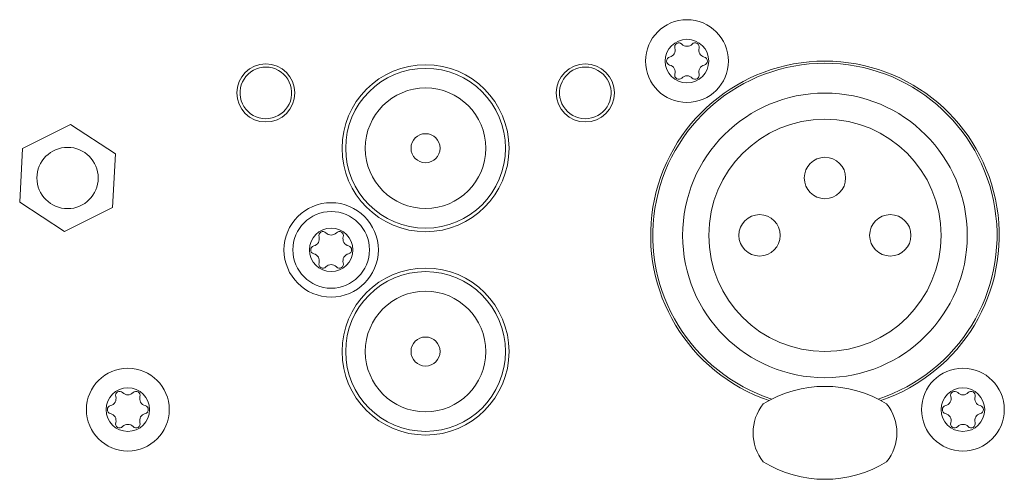
# Model space of a CAD drawing. Units: millimetres. Extents: x 0 to 1189, y 0 to 841.
# Drawn here: x 149 to 217, y 76 to 108 of the extents above; entities that cross this region are included whole.
import ezdxf

# ---------------------------------------------------------------- set-up
doc = ezdxf.new("R2010")
doc.units = ezdxf.units.MM
doc.layers.add('1', color=7, linetype='Continuous', true_color=0xffffff)

msp = doc.modelspace()

# ---------------------------------------------------------------- linework, layer by layer
at = {"layer": '1', "color": 3, "linetype": 'Continuous', "lineweight": 18}
for p, q in [((148.921, 98.833), (152.218, 100.502)), ((152.218, 100.502), (155.311, 98.481)), ((148.718, 95.144), (148.921, 98.833)), ((155.311, 98.481), (155.108, 94.791)), ((151.811, 93.123), (148.718, 95.144)), ((155.108, 94.791), (151.811, 93.123))]:
    msp.add_line(p, q, dxfattribs=at)
for points in [[(165.673, 104.448), (165.896, 104.433), (166.114, 104.39), (166.327, 104.32), (166.528, 104.224), (166.716, 104.104), (166.888, 103.96), (167.04, 103.797), (167.17, 103.616), (167.277, 103.419), (167.358, 103.212), (167.413, 102.995), (167.439, 102.773), (167.438, 102.551), (167.409, 102.328), (167.353, 102.113), (167.27, 101.906), (167.161, 101.71), (167.03, 101.531), (166.876, 101.368), (166.703, 101.227), (166.515, 101.108), (166.311, 101.014), (166.099, 100.946), (165.88, 100.905), (165.656, 100.892), (165.435, 100.907), (165.215, 100.95), (165.003, 101.02), (164.802, 101.115), (164.613, 101.236), (164.442, 101.379), (164.29, 101.542), (164.159, 101.724), (164.053, 101.919), (163.971, 102.128), (163.917, 102.344), (163.89, 102.565), (163.89, 102.789), (163.919, 103.01), (163.975, 103.226), (164.059, 103.434), (164.167, 103.628), (164.299, 103.809), (164.452, 103.971), (164.624, 104.112), (164.814, 104.231), (165.016, 104.326), (165.228, 104.394), (165.449, 104.435), (165.673, 104.448)], [(187.673, 104.448), (187.896, 104.433), (188.114, 104.39), (188.327, 104.32), (188.528, 104.224), (188.716, 104.104), (188.888, 103.96), (189.04, 103.797), (189.17, 103.616), (189.277, 103.419), (189.358, 103.212), (189.413, 102.995), (189.439, 102.773), (189.438, 102.551), (189.409, 102.328), (189.353, 102.113), (189.27, 101.906), (189.161, 101.71), (189.03, 101.531), (188.876, 101.368), (188.703, 101.227), (188.515, 101.108), (188.311, 101.014), (188.099, 100.946), (187.88, 100.905), (187.656, 100.892), (187.435, 100.907), (187.215, 100.95), (187.003, 101.02), (186.802, 101.115), (186.613, 101.236), (186.442, 101.379), (186.29, 101.542), (186.159, 101.724), (186.053, 101.919), (185.971, 102.128), (185.917, 102.344), (185.89, 102.565), (185.89, 102.789), (185.919, 103.01), (185.975, 103.226), (186.059, 103.434), (186.167, 103.628), (186.299, 103.809), (186.452, 103.971), (186.624, 104.112), (186.814, 104.231), (187.016, 104.326), (187.228, 104.394), (187.449, 104.435), (187.673, 104.448)]]:
    msp.add_lwpolyline(points, close=True, dxfattribs=at)
for centre, radius in [((194.664, 104.862), 2.85), ((194.664, 104.862), 1.5), ((165.664, 102.67), 2), ((176.664, 98.862), 5.75), ((187.664, 102.67), 2), ((176.664, 98.862), 5.5), ((176.664, 98.862), 4.15), ((204.164, 92.862), 9.8), ((204.164, 92.862), 8), ((176.664, 98.862), 1), ((152.014, 96.812), 2.11), ((204.164, 96.812), 1.425), ((170.164, 91.862), 3.25), ((170.164, 91.862), 2.64), ((199.664, 92.862), 1.425), ((208.664, 92.862), 1.425), ((170.164, 91.862), 1.5), ((176.664, 84.862), 5.75), ((176.664, 84.862), 5.5), ((176.664, 84.862), 4.15), ((176.664, 84.862), 1), ((156.164, 80.862), 2.85), ((213.664, 80.862), 2.85), ((156.164, 80.862), 1.5), ((213.664, 80.862), 1.5)]:
    msp.add_circle(centre, radius, dxfattribs=at)
for centre, radius, start, end in [((194.1, 105.839), 0.282, 43.34176, 196.65824), ((194.664, 106.371), 0.493, 223.34176, 316.65824), ((195.228, 105.839), 0.282, 343.34176, 136.65824), ((193.536, 104.862), 0.282, 103.34176, 256.65824), ((193.357, 105.617), 0.494, 283.34176, 16.65824), ((195.971, 105.617), 0.494, 163.34176, 256.65824), ((195.792, 104.862), 0.282, 283.34176, 76.65824), ((204.164, 92.862), 12, 288.6975, 251.3025), ((204.164, 92.862), 11.85, 287.9948, 252.0052), ((193.357, 104.108), 0.494, 343.34176, 76.65824), ((195.971, 104.108), 0.494, 103.34176, 196.65824), ((194.1, 103.885), 0.282, 163.34176, 316.65824), ((194.664, 103.353), 0.493, 43.34176, 136.65824), ((195.228, 103.885), 0.282, 223.34176, 16.65824), ((169.6, 92.839), 0.282, 43.34176, 196.65824), ((170.164, 93.371), 0.493, 223.34176, 316.65824), ((170.728, 92.839), 0.282, 343.34176, 136.65824), ((168.857, 92.617), 0.494, 283.34176, 16.65824), ((171.471, 92.617), 0.494, 163.34176, 256.65824), ((169.036, 91.862), 0.282, 103.34176, 256.65824), ((168.857, 91.108), 0.494, 343.34176, 76.65824), ((171.471, 91.108), 0.494, 103.34176, 196.65824), ((171.292, 91.862), 0.282, 283.34176, 76.65824), ((169.6, 90.885), 0.282, 163.34176, 316.65824), ((170.728, 90.885), 0.282, 223.34176, 16.65824), ((170.164, 90.353), 0.493, 43.34176, 136.65824), ((155.6, 81.839), 0.282, 43.34176, 196.65824), ((156.728, 81.839), 0.282, 343.34176, 136.65824), ((204.164, 74.337), 8.126, 58.46563, 121.53437), ((213.1, 81.839), 0.282, 43.34176, 196.65824), ((214.228, 81.839), 0.282, 343.34176, 136.65824), ((154.857, 81.617), 0.494, 283.34176, 16.65824), ((156.164, 82.371), 0.493, 223.34176, 316.65824), ((157.471, 81.617), 0.494, 163.34176, 256.65824), ((212.357, 81.617), 0.494, 283.34176, 16.65824), ((213.664, 82.371), 0.493, 223.34176, 316.65824), ((214.971, 81.617), 0.494, 163.34176, 256.65824), ((155.036, 80.862), 0.282, 103.34176, 256.65824), ((157.292, 80.862), 0.282, 283.34176, 76.65824), ((202.422, 79.263), 3.207, 141.41991, 218.58009), ((205.907, 79.263), 3.207, 321.41991, 38.58009), ((212.536, 80.862), 0.282, 103.34176, 256.65824), ((214.792, 80.862), 0.282, 283.34176, 76.65824), ((154.857, 80.108), 0.494, 343.34176, 76.65824), ((157.471, 80.108), 0.494, 103.34176, 196.65824), ((212.357, 80.108), 0.494, 343.34176, 76.65824), ((214.971, 80.108), 0.494, 103.34176, 196.65824), ((155.6, 79.885), 0.282, 163.34176, 316.65824), ((156.164, 79.353), 0.493, 43.34176, 136.65824), ((156.728, 79.885), 0.282, 223.34176, 16.65824), ((213.1, 79.885), 0.282, 163.34176, 316.65824), ((213.664, 79.353), 0.493, 43.34176, 136.65824), ((214.228, 79.885), 0.282, 223.34176, 16.65824), ((204.164, 84.189), 8.126, 238.46563, 301.53437)]:
    msp.add_arc(centre, radius, start, end, dxfattribs=at)

doc.saveas('drawing.dxf')
